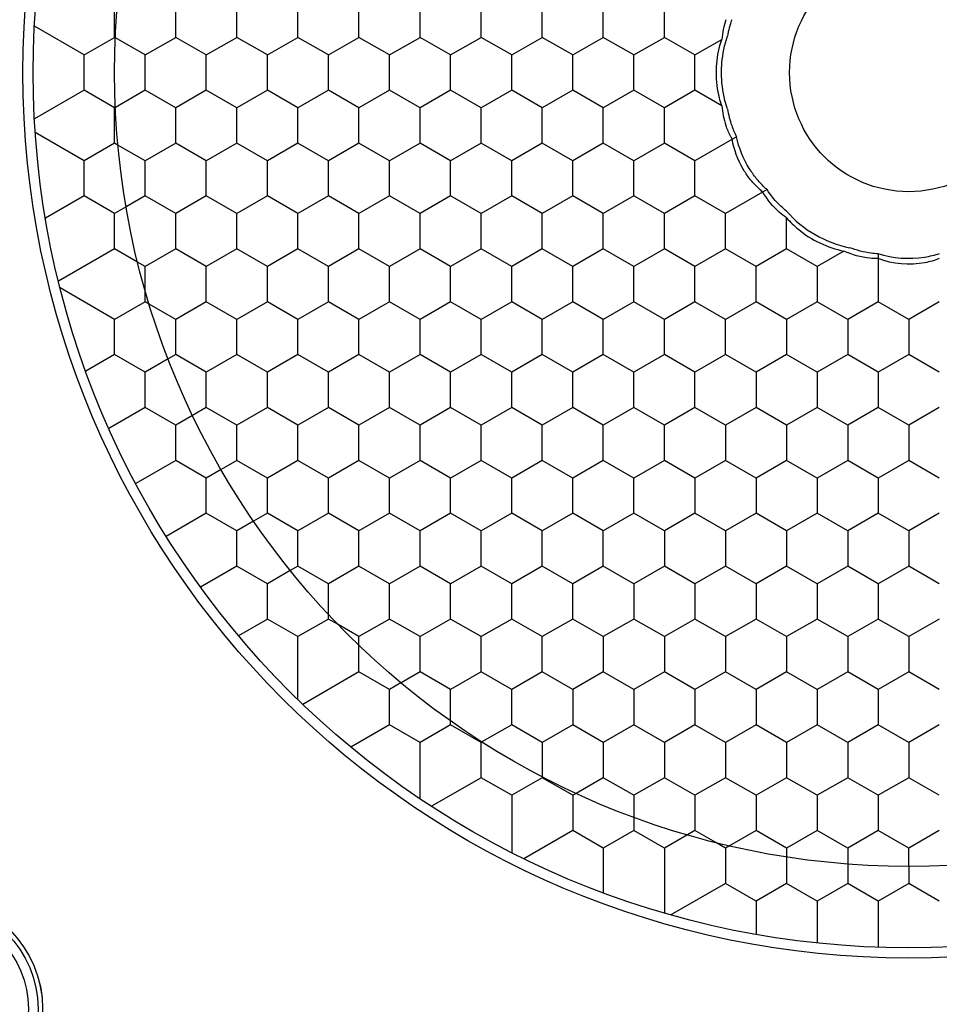
# Model space of a CAD drawing. Units: millimetres. Extents: x 0 to 4374, y -1314 to 1682.
# Drawn here: x 1147 to 1170, y 1173 to 1197 of the extents above; entities that cross this region are included whole.
import ezdxf

# ---------------------------------------------------------------- set-up
doc = ezdxf.new("R2010")
doc.units = ezdxf.units.MM
doc.header["$LTSCALE"] = 130.79
doc.layers.get('0').update_dxf_attribs({"linetype": 'CONTINUOUS'})
doc.layers.add('02___PRT_ALL_AXES', color=7, linetype='CONTINUOUS')
doc.layers.add('AXES', color=7, linetype='CONTINUOUS')

msp = doc.modelspace()

# ---------------------------------------------------------------- linework, layer by layer
at = {"color": 7, "linetype": 'Continuous'}
for p, q in [((1148.538, 1196.321), (1147.318, 1197.026)), ((1150.038, 1196.321), (1149.307, 1196.744)), ((1163.538, 1196.321), (1164.197, 1196.702)), ((1148.538, 1195.455), (1147.318, 1194.751)), ((1150.038, 1195.455), (1149.307, 1195.033)), ((1164.197, 1195.075), (1163.538, 1195.455)), ((1148.538, 1193.723), (1147.338, 1194.416)), ((1150.038, 1193.723), (1149.369, 1194.109)), ((1164.558, 1194.312), (1163.538, 1193.723)), ((1165.308, 1193.013), (1164.288, 1192.424)), ((1148.538, 1192.857), (1147.588, 1192.309)), ((1150.038, 1192.857), (1149.57, 1192.587)), ((1165.788, 1191.991), (1165.788, 1192.319)), ((1149.288, 1191.558), (1147.908, 1190.762)), ((1167.197, 1191.505), (1166.538, 1191.125)), ((1168.038, 1191.437), (1168.038, 1190.692)), ((1150.038, 1191.125), (1149.852, 1191.233)), ((1149.288, 1189.826), (1147.949, 1190.599)), ((1150.038, 1190.532), (1150.038, 1190.692)), ((1150.788, 1189.826), (1150.135, 1190.203)), ((1149.288, 1188.96), (1148.579, 1188.551)), ((1150.788, 1188.96), (1150.602, 1188.853)), ((1150.038, 1187.661), (1149.146, 1187.146)), ((1151.538, 1187.661), (1151.201, 1187.466)), ((1150.788, 1186.362), (1149.805, 1185.794)), ((1152.288, 1186.362), (1151.9, 1186.138)), ((1151.538, 1185.063), (1150.555, 1184.495)), ((1153.038, 1185.063), (1152.701, 1184.868)), ((1152.288, 1183.764), (1151.396, 1183.249)), ((1153.788, 1183.764), (1153.602, 1183.656)), ((1154.538, 1182.577), (1154.538, 1182.898)), ((1153.038, 1182.465), (1152.329, 1182.056)), ((1155.288, 1182.032), (1154.774, 1182.328)), ((1155.288, 1181.817), (1155.288, 1182.032)), ((1153.788, 1180.485), (1153.788, 1181.599)), ((1155.288, 1181.166), (1153.908, 1180.369)), ((1156.788, 1181.166), (1156.32, 1180.895)), ((1157.538, 1179.961), (1157.538, 1180.3)), ((1156.038, 1179.867), (1155.088, 1179.318)), ((1159.038, 1179.867), (1158.307, 1179.445)), ((1156.788, 1178.049), (1156.788, 1179.001)), ((1159.788, 1179.001), (1159.788, 1178.59)), ((1158.288, 1178.568), (1157.068, 1177.864)), ((1161.288, 1178.568), (1160.619, 1178.182)), ((1159.038, 1177.702), (1159.038, 1176.726)), ((1162.038, 1177.702), (1162.038, 1177.594)), ((1160.538, 1177.269), (1159.338, 1176.576)), ((1163.538, 1177.269), (1163.352, 1177.161)), ((1164.051, 1176.972), (1163.538, 1177.269)), ((1165.038, 1177.269), (1164.385, 1176.892)), ((1165.788, 1176.836), (1165.788, 1176.621)), ((1167.288, 1176.836), (1167.288, 1176.446)), ((1168.788, 1176.388), (1168.788, 1176.836)), ((1161.288, 1176.403), (1161.288, 1175.739)), ((1162.788, 1176.403), (1162.788, 1175.243)), ((1164.288, 1175.97), (1162.949, 1175.197)), ((1165.038, 1175.104), (1165.038, 1174.718)), ((1166.538, 1175.104), (1166.538, 1174.506)), ((1168.038, 1175.104), (1168.038, 1174.401))]:
    msp.add_line(p, q, dxfattribs=at)
for centre, radius in [((1168.788, 1195.888), 21.5), ((1168.788, 1195.888), 19.5), ((1168.788, 1195.888), 2.926), ((1144.788, 1172.888), 2.732), ((1144.788, 1172.888), 2.731), ((1144.788, 1172.888), 2.62), ((1144.788, 1172.888), 2.384)]:
    msp.add_circle(centre, radius, dxfattribs=at)
for centre, radius, start, end in [((1166.193, 1196.53), 2.004, 160.8609, 175.0996), ((1166.63, 1196.422), 2.32, 160.7463, 171.0523), ((1166.193, 1195.246), 2.004, 184.9004, 199.1391), ((1166.63, 1195.354), 2.32, 188.9477, 199.2537), ((1166.565, 1195.331), 2.251, 199.2364, 206.9152)]:
    msp.add_arc(centre, radius, start, end, dxfattribs=at)
for points, knots in [([(1164.19, 1195.888), (1164.19, 1195.966), (1164.203, 1196.269), (1164.265, 1196.57), (1164.338, 1196.783)], [0, 0, 0, 0, 0.256453, 1, 1, 1, 1]), ([(1164.063, 1195.888), (1164.063, 1195.96), (1164.075, 1196.235), (1164.13, 1196.509), (1164.197, 1196.702)], [0, 0, 0, 0, 0.258432, 1, 1, 1, 1]), ([(1164.197, 1195.075), (1164.175, 1195.137), (1164.097, 1195.402), (1164.063, 1195.679), (1164.063, 1195.888)], [0, 0, 0, 0, 0.239336, 1, 1, 1, 1]), ([(1164.338, 1194.994), (1164.314, 1195.063), (1164.227, 1195.354), (1164.19, 1195.659), (1164.19, 1195.888)], [0, 0, 0, 0, 0.242121, 1, 1, 1, 1]), ([(1164.455, 1194.252), (1164.44, 1194.278), (1164.38, 1194.386), (1164.331, 1194.5), (1164.3, 1194.589)], [0, 0, 0, 0, 0.239371, 1, 1, 1, 1]), ([(1164.876, 1193.29), (1164.82, 1193.363), (1164.623, 1193.655), (1164.494, 1193.995), (1164.455, 1194.252)], [0, 0, 0, 0, 0.259737, 1, 1, 1, 1]), ([(1165.044, 1193.29), (1164.984, 1193.365), (1164.764, 1193.675), (1164.615, 1194.035), (1164.558, 1194.312)], [0, 0, 0, 0, 0.2544, 1, 1, 1, 1]), ([(1165.205, 1192.953), (1165.176, 1192.977), (1165.056, 1193.079), (1164.95, 1193.195), (1164.876, 1193.29)], [0, 0, 0, 0, 0.235576, 1, 1, 1, 1]), ([(1165.308, 1193.013), (1165.285, 1193.034), (1165.191, 1193.12), (1165.105, 1193.215), (1165.044, 1193.29)], [0, 0, 0, 0, 0.242851, 1, 1, 1, 1]), ([(1165.788, 1192.319), (1165.728, 1192.361), (1165.501, 1192.539), (1165.311, 1192.766), (1165.205, 1192.953)], [0, 0, 0, 0, 0.253947, 1, 1, 1, 1]), ([(1165.788, 1192.482), (1165.741, 1192.52), (1165.561, 1192.678), (1165.405, 1192.863), (1165.308, 1193.013)], [0, 0, 0, 0, 0.253246, 1, 1, 1, 1]), ([(1165.788, 1192.482), (1165.986, 1192.254), (1166.464, 1191.864), (1167.041, 1191.645), (1167.338, 1191.587)], [0, 0, 0, 0, 0.500002, 1, 1, 1, 1]), ([(1165.788, 1192.319), (1165.876, 1192.217), (1166.27, 1191.836), (1166.791, 1191.584), (1167.197, 1191.505)], [0, 0, 0, 0, 0.245295, 1, 1, 1, 1]), ([(1168.038, 1191.318), (1167.969, 1191.317), (1167.681, 1191.332), (1167.396, 1191.412), (1167.197, 1191.505)], [0, 0, 0, 0, 0.238617, 1, 1, 1, 1]), ([(1168.038, 1191.437), (1167.98, 1191.44), (1167.741, 1191.462), (1167.507, 1191.522), (1167.338, 1191.587)], [0, 0, 0, 0, 0.24418, 1, 1, 1, 1]), ([(1169.538, 1191.437), (1169.42, 1191.398), (1168.929, 1191.279), (1168.4, 1191.317), (1168.038, 1191.437)], [0, 0, 0, 0, 0.245462, 1, 1, 1, 1]), ([(1169.538, 1191.318), (1169.424, 1191.273), (1168.936, 1191.138), (1168.396, 1191.178), (1168.038, 1191.318)], [0, 0, 0, 0, 0.241386, 1, 1, 1, 1])]:
    msp.add_open_spline(points, degree=3, knots=knots, dxfattribs=at)
at = {"layer": '02___PRT_ALL_AXES', "color": 7, "linetype": 'Continuous'}
msp.add_circle((1168.788, 1195.888), 21.75, dxfattribs=at)
at = {"layer": 'AXES', "color": 7, "linetype": 'Continuous'}
for p, q in [((1149.288, 1196.754), (1149.288, 1197.62)), ((1150.788, 1196.754), (1150.788, 1197.62)), ((1152.288, 1196.754), (1152.288, 1197.62)), ((1153.788, 1196.754), (1153.788, 1197.62)), ((1155.288, 1196.754), (1155.288, 1197.62)), ((1156.788, 1196.754), (1156.788, 1197.62)), ((1158.288, 1196.754), (1158.288, 1197.62)), ((1159.788, 1196.754), (1159.788, 1197.62)), ((1161.288, 1196.754), (1161.288, 1197.62)), ((1162.788, 1196.754), (1162.788, 1197.62)), ((1148.538, 1196.321), (1149.288, 1196.754)), ((1149.307, 1196.744), (1149.288, 1196.754)), ((1150.038, 1196.321), (1150.788, 1196.754)), ((1151.538, 1196.321), (1150.788, 1196.754)), ((1151.538, 1196.321), (1152.288, 1196.754)), ((1153.038, 1196.321), (1152.288, 1196.754)), ((1153.038, 1196.321), (1153.788, 1196.754)), ((1154.538, 1196.321), (1153.788, 1196.754)), ((1154.538, 1196.321), (1155.288, 1196.754)), ((1156.038, 1196.321), (1155.288, 1196.754)), ((1156.038, 1196.321), (1156.788, 1196.754)), ((1157.538, 1196.321), (1156.788, 1196.754)), ((1157.538, 1196.321), (1158.288, 1196.754)), ((1159.038, 1196.321), (1158.288, 1196.754)), ((1159.038, 1196.321), (1159.788, 1196.754)), ((1160.538, 1196.321), (1159.788, 1196.754)), ((1160.538, 1196.321), (1161.288, 1196.754)), ((1162.038, 1196.321), (1161.288, 1196.754)), ((1162.038, 1196.321), (1162.788, 1196.754)), ((1163.538, 1196.321), (1162.788, 1196.754)), ((1148.538, 1195.455), (1148.538, 1196.321)), ((1150.038, 1195.455), (1150.038, 1196.321)), ((1151.538, 1195.455), (1151.538, 1196.321)), ((1153.038, 1195.455), (1153.038, 1196.321)), ((1154.538, 1195.455), (1154.538, 1196.321)), ((1156.038, 1195.455), (1156.038, 1196.321)), ((1157.538, 1195.455), (1157.538, 1196.321)), ((1159.038, 1195.455), (1159.038, 1196.321)), ((1160.538, 1195.455), (1160.538, 1196.321)), ((1162.038, 1195.455), (1162.038, 1196.321)), ((1163.538, 1195.455), (1163.538, 1196.321)), ((1149.288, 1195.022), (1148.538, 1195.455)), ((1150.788, 1195.022), (1150.038, 1195.455)), ((1151.538, 1195.455), (1150.788, 1195.022)), ((1152.288, 1195.022), (1151.538, 1195.455)), ((1153.038, 1195.455), (1152.288, 1195.022)), ((1153.788, 1195.022), (1153.038, 1195.455)), ((1154.538, 1195.455), (1153.788, 1195.022)), ((1155.288, 1195.022), (1154.538, 1195.455)), ((1156.038, 1195.455), (1155.288, 1195.022)), ((1156.788, 1195.022), (1156.038, 1195.455)), ((1157.538, 1195.455), (1156.788, 1195.022)), ((1158.288, 1195.022), (1157.538, 1195.455)), ((1159.038, 1195.455), (1158.288, 1195.022)), ((1159.788, 1195.022), (1159.038, 1195.455)), ((1160.538, 1195.455), (1159.788, 1195.022)), ((1161.288, 1195.022), (1160.538, 1195.455)), ((1162.038, 1195.455), (1161.288, 1195.022)), ((1162.788, 1195.022), (1162.038, 1195.455)), ((1163.538, 1195.455), (1162.788, 1195.022)), ((1149.307, 1195.033), (1149.288, 1195.022)), ((1149.288, 1194.156), (1149.288, 1195.022)), ((1150.788, 1194.156), (1150.788, 1195.022)), ((1152.288, 1194.156), (1152.288, 1195.022)), ((1153.788, 1194.156), (1153.788, 1195.022)), ((1155.288, 1194.156), (1155.288, 1195.022)), ((1156.788, 1194.156), (1156.788, 1195.022)), ((1158.288, 1194.156), (1158.288, 1195.022)), ((1159.788, 1194.156), (1159.788, 1195.022)), ((1161.288, 1194.156), (1161.288, 1195.022)), ((1162.788, 1194.156), (1162.788, 1195.022)), ((1149.288, 1194.156), (1148.538, 1193.723)), ((1149.369, 1194.109), (1149.288, 1194.156)), ((1150.788, 1194.156), (1150.038, 1193.723)), ((1151.538, 1193.723), (1150.788, 1194.156)), ((1152.288, 1194.156), (1151.538, 1193.723)), ((1153.038, 1193.723), (1152.288, 1194.156)), ((1153.788, 1194.156), (1153.038, 1193.723)), ((1154.538, 1193.723), (1153.788, 1194.156)), ((1155.288, 1194.156), (1154.538, 1193.723)), ((1156.038, 1193.723), (1155.288, 1194.156)), ((1156.788, 1194.156), (1156.038, 1193.723)), ((1157.538, 1193.723), (1156.788, 1194.156)), ((1158.288, 1194.156), (1157.538, 1193.723)), ((1159.038, 1193.723), (1158.288, 1194.156)), ((1159.788, 1194.156), (1159.038, 1193.723)), ((1160.538, 1193.723), (1159.788, 1194.156)), ((1161.288, 1194.156), (1160.538, 1193.723)), ((1162.038, 1193.723), (1161.288, 1194.156)), ((1162.788, 1194.156), (1162.038, 1193.723)), ((1163.538, 1193.723), (1162.788, 1194.156)), ((1148.538, 1192.857), (1148.538, 1193.723)), ((1150.038, 1192.857), (1150.038, 1193.723)), ((1151.538, 1192.857), (1151.538, 1193.723)), ((1153.038, 1192.857), (1153.038, 1193.723)), ((1154.538, 1192.857), (1154.538, 1193.723)), ((1156.038, 1192.857), (1156.038, 1193.723)), ((1157.538, 1192.857), (1157.538, 1193.723)), ((1159.038, 1192.857), (1159.038, 1193.723)), ((1160.538, 1192.857), (1160.538, 1193.723)), ((1162.038, 1192.857), (1162.038, 1193.723)), ((1163.538, 1192.857), (1163.538, 1193.723)), ((1149.288, 1192.424), (1148.538, 1192.857)), ((1150.788, 1192.424), (1150.038, 1192.857)), ((1151.538, 1192.857), (1150.788, 1192.424)), ((1152.288, 1192.424), (1151.538, 1192.857)), ((1153.038, 1192.857), (1152.288, 1192.424)), ((1153.788, 1192.424), (1153.038, 1192.857)), ((1154.538, 1192.857), (1153.788, 1192.424)), ((1155.288, 1192.424), (1154.538, 1192.857)), ((1156.038, 1192.857), (1155.288, 1192.424)), ((1156.788, 1192.424), (1156.038, 1192.857)), ((1157.538, 1192.857), (1156.788, 1192.424)), ((1158.288, 1192.424), (1157.538, 1192.857)), ((1159.038, 1192.857), (1158.288, 1192.424)), ((1159.788, 1192.424), (1159.038, 1192.857)), ((1160.538, 1192.857), (1159.788, 1192.424)), ((1161.288, 1192.424), (1160.538, 1192.857)), ((1162.038, 1192.857), (1161.288, 1192.424)), ((1162.788, 1192.424), (1162.038, 1192.857)), ((1163.538, 1192.857), (1162.788, 1192.424)), ((1164.288, 1192.424), (1163.538, 1192.857)), ((1149.569, 1192.587), (1149.288, 1192.424)), ((1149.288, 1191.558), (1149.288, 1192.424)), ((1150.788, 1191.558), (1150.788, 1192.424)), ((1152.288, 1191.558), (1152.288, 1192.424)), ((1153.788, 1191.558), (1153.788, 1192.424)), ((1155.288, 1191.558), (1155.288, 1192.424)), ((1156.788, 1191.558), (1156.788, 1192.424)), ((1158.288, 1191.558), (1158.288, 1192.424)), ((1159.788, 1191.558), (1159.788, 1192.424)), ((1161.288, 1191.558), (1161.288, 1192.424)), ((1162.788, 1191.558), (1162.788, 1192.424)), ((1164.288, 1191.558), (1164.288, 1192.424)), ((1165.788, 1191.558), (1165.788, 1191.991)), ((1149.852, 1191.233), (1149.288, 1191.558)), ((1150.788, 1191.558), (1150.038, 1191.125)), ((1151.538, 1191.125), (1150.788, 1191.558)), ((1152.288, 1191.558), (1151.538, 1191.125)), ((1153.038, 1191.125), (1152.288, 1191.558)), ((1153.788, 1191.558), (1153.038, 1191.125)), ((1154.538, 1191.125), (1153.788, 1191.558)), ((1155.288, 1191.558), (1154.538, 1191.125)), ((1156.038, 1191.125), (1155.288, 1191.558)), ((1156.788, 1191.558), (1156.038, 1191.125)), ((1157.538, 1191.125), (1156.788, 1191.558)), ((1158.288, 1191.558), (1157.538, 1191.125)), ((1159.038, 1191.125), (1158.288, 1191.558)), ((1159.788, 1191.558), (1159.038, 1191.125)), ((1160.538, 1191.125), (1159.788, 1191.558)), ((1161.288, 1191.558), (1160.538, 1191.125)), ((1162.038, 1191.125), (1161.288, 1191.558)), ((1162.788, 1191.558), (1162.038, 1191.125)), ((1163.538, 1191.125), (1162.788, 1191.558)), ((1164.288, 1191.558), (1163.538, 1191.125)), ((1165.038, 1191.125), (1164.288, 1191.558)), ((1165.788, 1191.558), (1165.038, 1191.125)), ((1166.538, 1191.125), (1165.788, 1191.558)), ((1150.038, 1190.692), (1150.038, 1191.125)), ((1151.538, 1190.259), (1151.538, 1191.125)), ((1153.038, 1190.259), (1153.038, 1191.125)), ((1154.538, 1190.259), (1154.538, 1191.125)), ((1156.038, 1190.259), (1156.038, 1191.125)), ((1157.538, 1190.259), (1157.538, 1191.125)), ((1159.038, 1190.259), (1159.038, 1191.125)), ((1160.538, 1190.259), (1160.538, 1191.125)), ((1162.038, 1190.259), (1162.038, 1191.125)), ((1163.538, 1190.259), (1163.538, 1191.125)), ((1165.038, 1190.259), (1165.038, 1191.125)), ((1166.538, 1191.125), (1166.538, 1190.259)), ((1150.038, 1190.259), (1150.038, 1190.532)), ((1168.038, 1190.692), (1168.038, 1190.259)), ((1150.038, 1190.259), (1149.288, 1189.826)), ((1150.135, 1190.203), (1150.038, 1190.259)), ((1151.538, 1190.259), (1150.788, 1189.826)), ((1152.288, 1189.826), (1151.538, 1190.259)), ((1153.038, 1190.259), (1152.288, 1189.826)), ((1153.788, 1189.826), (1153.038, 1190.259)), ((1154.538, 1190.259), (1153.788, 1189.826)), ((1155.288, 1189.826), (1154.538, 1190.259)), ((1156.038, 1190.259), (1155.288, 1189.826)), ((1156.788, 1189.826), (1156.038, 1190.259)), ((1157.538, 1190.259), (1156.788, 1189.826)), ((1158.288, 1189.826), (1157.538, 1190.259)), ((1159.038, 1190.259), (1158.288, 1189.826)), ((1159.788, 1189.826), (1159.038, 1190.259)), ((1160.538, 1190.259), (1159.788, 1189.826)), ((1161.288, 1189.826), (1160.538, 1190.259)), ((1162.038, 1190.259), (1161.288, 1189.826)), ((1162.788, 1189.826), (1162.038, 1190.259)), ((1163.538, 1190.259), (1162.788, 1189.826)), ((1164.288, 1189.826), (1163.538, 1190.259)), ((1165.038, 1190.259), (1164.288, 1189.826)), ((1165.788, 1189.826), (1165.038, 1190.259)), ((1166.538, 1190.259), (1165.788, 1189.826)), ((1167.288, 1189.826), (1166.538, 1190.259)), ((1168.038, 1190.259), (1167.288, 1189.826)), ((1168.788, 1189.826), (1168.038, 1190.259)), ((1169.538, 1190.259), (1168.788, 1189.826)), ((1149.288, 1188.96), (1149.288, 1189.826)), ((1150.788, 1188.96), (1150.788, 1189.826)), ((1152.288, 1188.96), (1152.288, 1189.826)), ((1153.788, 1188.96), (1153.788, 1189.826)), ((1155.288, 1188.96), (1155.288, 1189.826)), ((1156.788, 1188.96), (1156.788, 1189.826)), ((1158.288, 1188.96), (1158.288, 1189.826)), ((1159.788, 1188.96), (1159.788, 1189.826)), ((1161.288, 1188.96), (1161.288, 1189.826)), ((1162.788, 1188.96), (1162.788, 1189.826)), ((1164.288, 1188.96), (1164.288, 1189.826)), ((1165.788, 1189.826), (1165.788, 1188.96)), ((1167.288, 1189.826), (1167.288, 1188.96)), ((1168.788, 1189.826), (1168.788, 1188.96)), ((1150.038, 1188.527), (1149.288, 1188.96)), ((1150.602, 1188.853), (1150.038, 1188.527)), ((1151.538, 1188.527), (1150.788, 1188.96)), ((1152.288, 1188.96), (1151.538, 1188.527)), ((1153.038, 1188.527), (1152.288, 1188.96)), ((1153.788, 1188.96), (1153.038, 1188.527)), ((1154.538, 1188.527), (1153.788, 1188.96)), ((1155.288, 1188.96), (1154.538, 1188.527)), ((1156.038, 1188.527), (1155.288, 1188.96)), ((1156.788, 1188.96), (1156.038, 1188.527)), ((1157.538, 1188.527), (1156.788, 1188.96)), ((1158.288, 1188.96), (1157.538, 1188.527)), ((1159.038, 1188.527), (1158.288, 1188.96)), ((1159.788, 1188.96), (1159.038, 1188.527)), ((1160.538, 1188.527), (1159.788, 1188.96)), ((1161.288, 1188.96), (1160.538, 1188.527)), ((1162.038, 1188.527), (1161.288, 1188.96)), ((1162.788, 1188.96), (1162.038, 1188.527)), ((1163.538, 1188.527), (1162.788, 1188.96)), ((1164.288, 1188.96), (1163.538, 1188.527)), ((1165.038, 1188.527), (1164.288, 1188.96)), ((1165.788, 1188.96), (1165.038, 1188.527)), ((1166.538, 1188.527), (1165.788, 1188.96)), ((1167.288, 1188.96), (1166.538, 1188.527)), ((1168.038, 1188.527), (1167.288, 1188.96)), ((1168.788, 1188.96), (1168.038, 1188.527)), ((1169.538, 1188.527), (1168.788, 1188.96)), ((1150.038, 1187.661), (1150.038, 1188.527)), ((1151.538, 1187.661), (1151.538, 1188.527)), ((1153.038, 1187.661), (1153.038, 1188.527)), ((1154.538, 1187.661), (1154.538, 1188.527)), ((1156.038, 1187.661), (1156.038, 1188.527)), ((1157.538, 1187.661), (1157.538, 1188.527)), ((1159.038, 1187.661), (1159.038, 1188.527)), ((1160.538, 1187.661), (1160.538, 1188.527)), ((1162.038, 1187.661), (1162.038, 1188.527)), ((1163.538, 1187.661), (1163.538, 1188.527)), ((1165.038, 1188.527), (1165.038, 1187.661)), ((1166.538, 1188.527), (1166.538, 1187.661)), ((1168.038, 1188.527), (1168.038, 1187.661)), ((1150.788, 1187.228), (1150.038, 1187.661)), ((1152.288, 1187.228), (1151.538, 1187.661)), ((1153.038, 1187.661), (1152.288, 1187.228)), ((1153.788, 1187.228), (1153.038, 1187.661)), ((1154.538, 1187.661), (1153.788, 1187.228)), ((1155.288, 1187.228), (1154.538, 1187.661)), ((1156.038, 1187.661), (1155.288, 1187.228)), ((1156.788, 1187.228), (1156.038, 1187.661)), ((1157.538, 1187.661), (1156.788, 1187.228)), ((1158.288, 1187.228), (1157.538, 1187.661)), ((1159.038, 1187.661), (1158.288, 1187.228)), ((1159.788, 1187.228), (1159.038, 1187.661)), ((1160.538, 1187.661), (1159.788, 1187.228)), ((1161.288, 1187.228), (1160.538, 1187.661)), ((1162.038, 1187.661), (1161.288, 1187.228)), ((1162.788, 1187.228), (1162.038, 1187.661)), ((1163.538, 1187.661), (1162.788, 1187.228)), ((1164.288, 1187.228), (1163.538, 1187.661)), ((1165.038, 1187.661), (1164.288, 1187.228)), ((1165.788, 1187.228), (1165.038, 1187.661)), ((1166.538, 1187.661), (1165.788, 1187.228)), ((1167.288, 1187.228), (1166.538, 1187.661)), ((1168.038, 1187.661), (1167.288, 1187.228)), ((1168.788, 1187.228), (1168.038, 1187.661)), ((1169.538, 1187.661), (1168.788, 1187.228)), ((1151.201, 1187.466), (1150.788, 1187.228)), ((1150.788, 1186.362), (1150.788, 1187.228)), ((1152.288, 1186.362), (1152.288, 1187.228)), ((1153.788, 1186.362), (1153.788, 1187.228)), ((1155.288, 1186.362), (1155.288, 1187.228)), ((1156.788, 1186.362), (1156.788, 1187.228)), ((1158.288, 1186.362), (1158.288, 1187.228)), ((1159.788, 1186.362), (1159.788, 1187.228)), ((1161.288, 1186.362), (1161.288, 1187.228)), ((1162.788, 1186.362), (1162.788, 1187.228)), ((1164.288, 1187.228), (1164.288, 1186.362)), ((1165.788, 1187.228), (1165.788, 1186.362)), ((1167.288, 1187.228), (1167.288, 1186.362)), ((1168.788, 1187.228), (1168.788, 1186.362)), ((1151.538, 1185.929), (1150.788, 1186.362)), ((1153.038, 1185.929), (1152.288, 1186.362)), ((1153.788, 1186.362), (1153.038, 1185.929)), ((1154.538, 1185.929), (1153.788, 1186.362)), ((1155.288, 1186.362), (1154.538, 1185.929)), ((1156.038, 1185.929), (1155.288, 1186.362)), ((1156.788, 1186.362), (1156.038, 1185.929)), ((1157.538, 1185.929), (1156.788, 1186.362)), ((1158.288, 1186.362), (1157.538, 1185.929)), ((1159.038, 1185.929), (1158.288, 1186.362)), ((1159.788, 1186.362), (1159.038, 1185.929)), ((1160.538, 1185.929), (1159.788, 1186.362)), ((1161.288, 1186.362), (1160.538, 1185.929)), ((1162.038, 1185.929), (1161.288, 1186.362)), ((1162.788, 1186.362), (1162.038, 1185.929)), ((1163.538, 1185.929), (1162.788, 1186.362)), ((1164.288, 1186.362), (1163.538, 1185.929)), ((1165.038, 1185.929), (1164.288, 1186.362)), ((1165.788, 1186.362), (1165.038, 1185.929)), ((1166.538, 1185.929), (1165.788, 1186.362)), ((1167.288, 1186.362), (1166.538, 1185.929)), ((1168.038, 1185.929), (1167.288, 1186.362)), ((1168.788, 1186.362), (1168.038, 1185.929)), ((1169.538, 1185.929), (1168.788, 1186.362)), ((1151.9, 1186.138), (1151.538, 1185.929)), ((1151.538, 1185.063), (1151.538, 1185.929)), ((1153.038, 1185.063), (1153.038, 1185.929)), ((1154.538, 1185.063), (1154.538, 1185.929)), ((1156.038, 1185.063), (1156.038, 1185.929)), ((1157.538, 1185.063), (1157.538, 1185.929)), ((1159.038, 1185.063), (1159.038, 1185.929)), ((1160.538, 1185.063), (1160.538, 1185.929)), ((1162.038, 1185.063), (1162.038, 1185.929)), ((1163.538, 1185.929), (1163.538, 1185.063)), ((1165.038, 1185.929), (1165.038, 1185.063)), ((1166.538, 1185.929), (1166.538, 1185.063)), ((1168.038, 1185.929), (1168.038, 1185.063)), ((1152.288, 1184.63), (1151.538, 1185.063)), ((1153.788, 1184.63), (1153.038, 1185.063)), ((1154.538, 1185.063), (1153.788, 1184.63)), ((1155.288, 1184.63), (1154.538, 1185.063)), ((1156.038, 1185.063), (1155.288, 1184.63)), ((1156.788, 1184.63), (1156.038, 1185.063)), ((1157.538, 1185.063), (1156.788, 1184.63)), ((1158.288, 1184.63), (1157.538, 1185.063)), ((1159.038, 1185.063), (1158.288, 1184.63)), ((1159.788, 1184.63), (1159.038, 1185.063)), ((1160.538, 1185.063), (1159.788, 1184.63)), ((1161.288, 1184.63), (1160.538, 1185.063)), ((1162.038, 1185.063), (1161.288, 1184.63)), ((1162.788, 1184.63), (1162.038, 1185.063)), ((1163.538, 1185.063), (1162.788, 1184.63)), ((1164.288, 1184.63), (1163.538, 1185.063)), ((1165.038, 1185.063), (1164.288, 1184.63)), ((1165.788, 1184.63), (1165.038, 1185.063)), ((1166.538, 1185.063), (1165.788, 1184.63)), ((1167.288, 1184.63), (1166.538, 1185.063)), ((1168.038, 1185.063), (1167.288, 1184.63)), ((1168.788, 1184.63), (1168.038, 1185.063)), ((1169.538, 1185.063), (1168.788, 1184.63)), ((1152.701, 1184.868), (1152.288, 1184.63)), ((1152.288, 1183.764), (1152.288, 1184.63)), ((1153.788, 1183.764), (1153.788, 1184.63)), ((1155.288, 1183.764), (1155.288, 1184.63)), ((1156.788, 1183.764), (1156.788, 1184.63)), ((1158.288, 1183.764), (1158.288, 1184.63)), ((1159.788, 1183.764), (1159.788, 1184.63)), ((1161.288, 1183.764), (1161.288, 1184.63)), ((1162.788, 1184.63), (1162.788, 1183.764)), ((1164.288, 1184.63), (1164.288, 1183.764)), ((1165.788, 1184.63), (1165.788, 1183.764)), ((1167.288, 1184.63), (1167.288, 1183.764)), ((1168.788, 1184.63), (1168.788, 1183.764)), ((1153.038, 1183.331), (1152.288, 1183.764)), ((1154.538, 1183.331), (1153.788, 1183.764)), ((1155.288, 1183.764), (1154.538, 1183.331)), ((1156.038, 1183.331), (1155.288, 1183.764)), ((1156.788, 1183.764), (1156.038, 1183.331)), ((1157.538, 1183.331), (1156.788, 1183.764)), ((1158.288, 1183.764), (1157.538, 1183.331)), ((1159.038, 1183.331), (1158.288, 1183.764)), ((1159.788, 1183.764), (1159.038, 1183.331)), ((1160.538, 1183.331), (1159.788, 1183.764)), ((1161.288, 1183.764), (1160.538, 1183.331)), ((1162.038, 1183.331), (1161.288, 1183.764)), ((1162.788, 1183.764), (1162.038, 1183.331)), ((1163.538, 1183.331), (1162.788, 1183.764)), ((1164.288, 1183.764), (1163.538, 1183.331)), ((1165.038, 1183.331), (1164.288, 1183.764)), ((1165.788, 1183.764), (1165.038, 1183.331)), ((1166.538, 1183.331), (1165.788, 1183.764)), ((1167.288, 1183.764), (1166.538, 1183.331)), ((1168.038, 1183.331), (1167.288, 1183.764)), ((1168.788, 1183.764), (1168.038, 1183.331)), ((1169.538, 1183.331), (1168.788, 1183.764)), ((1153.602, 1183.656), (1153.038, 1183.331)), ((1153.038, 1182.465), (1153.038, 1183.331)), ((1154.538, 1182.898), (1154.538, 1183.331)), ((1156.038, 1182.465), (1156.038, 1183.331)), ((1157.538, 1182.465), (1157.538, 1183.331)), ((1159.038, 1182.465), (1159.038, 1183.331)), ((1160.538, 1182.465), (1160.538, 1183.331)), ((1162.038, 1183.331), (1162.038, 1182.465)), ((1163.538, 1183.331), (1163.538, 1182.465)), ((1165.038, 1183.331), (1165.038, 1182.465)), ((1166.538, 1183.331), (1166.538, 1182.465)), ((1168.038, 1183.331), (1168.038, 1182.465)), ((1154.538, 1182.465), (1154.538, 1182.577)), ((1153.788, 1182.032), (1153.038, 1182.465)), ((1154.538, 1182.465), (1153.788, 1182.032)), ((1154.774, 1182.329), (1154.538, 1182.465)), ((1156.038, 1182.465), (1155.288, 1182.032)), ((1156.788, 1182.032), (1156.038, 1182.465)), ((1157.538, 1182.465), (1156.788, 1182.032)), ((1158.288, 1182.032), (1157.538, 1182.465)), ((1159.038, 1182.465), (1158.288, 1182.032)), ((1159.788, 1182.032), (1159.038, 1182.465)), ((1160.538, 1182.465), (1159.788, 1182.032)), ((1161.288, 1182.032), (1160.538, 1182.465)), ((1162.038, 1182.465), (1161.288, 1182.032)), ((1162.788, 1182.032), (1162.038, 1182.465)), ((1163.538, 1182.465), (1162.788, 1182.032)), ((1164.288, 1182.032), (1163.538, 1182.465)), ((1165.038, 1182.465), (1164.288, 1182.032)), ((1165.788, 1182.032), (1165.038, 1182.465)), ((1166.538, 1182.465), (1165.788, 1182.032)), ((1167.288, 1182.032), (1166.538, 1182.465)), ((1168.038, 1182.465), (1167.288, 1182.032)), ((1168.788, 1182.032), (1168.038, 1182.465)), ((1169.538, 1182.465), (1168.788, 1182.032)), ((1153.788, 1181.599), (1153.788, 1182.032)), ((1156.788, 1181.166), (1156.788, 1182.032)), ((1158.288, 1181.166), (1158.288, 1182.032)), ((1159.788, 1181.166), (1159.788, 1182.032)), ((1161.288, 1182.032), (1161.288, 1181.166)), ((1162.788, 1182.032), (1162.788, 1181.166)), ((1164.288, 1182.032), (1164.288, 1181.166)), ((1165.788, 1182.032), (1165.788, 1181.166)), ((1167.288, 1182.032), (1167.288, 1181.166)), ((1168.788, 1182.032), (1168.788, 1181.166)), ((1155.288, 1181.166), (1155.288, 1181.817)), ((1156.038, 1180.733), (1155.288, 1181.166)), ((1157.538, 1180.733), (1156.788, 1181.166)), ((1158.288, 1181.166), (1157.538, 1180.733)), ((1159.038, 1180.733), (1158.288, 1181.166)), ((1159.788, 1181.166), (1159.038, 1180.733)), ((1160.538, 1180.733), (1159.788, 1181.166)), ((1161.288, 1181.166), (1160.538, 1180.733)), ((1162.038, 1180.733), (1161.288, 1181.166)), ((1162.788, 1181.166), (1162.038, 1180.733)), ((1163.538, 1180.733), (1162.788, 1181.166)), ((1164.288, 1181.166), (1163.538, 1180.733)), ((1165.038, 1180.733), (1164.288, 1181.166)), ((1165.788, 1181.166), (1165.038, 1180.733)), ((1166.538, 1180.733), (1165.788, 1181.166)), ((1167.288, 1181.166), (1166.538, 1180.733)), ((1168.038, 1180.733), (1167.288, 1181.166)), ((1168.788, 1181.166), (1168.038, 1180.733)), ((1169.538, 1180.733), (1168.788, 1181.166)), ((1156.319, 1180.895), (1156.038, 1180.733)), ((1156.038, 1179.867), (1156.038, 1180.733)), ((1157.538, 1180.3), (1157.538, 1180.733)), ((1159.038, 1179.867), (1159.038, 1180.733)), ((1160.538, 1180.733), (1160.538, 1179.867)), ((1162.038, 1180.733), (1162.038, 1179.867)), ((1163.538, 1180.733), (1163.538, 1179.867)), ((1165.038, 1180.733), (1165.038, 1179.867)), ((1166.538, 1180.733), (1166.538, 1179.867)), ((1168.038, 1180.733), (1168.038, 1179.867)), ((1156.788, 1179.434), (1156.038, 1179.867)), ((1157.538, 1179.867), (1156.788, 1179.434)), ((1157.538, 1179.867), (1157.538, 1179.961)), ((1158.288, 1179.434), (1157.538, 1179.867)), ((1159.788, 1179.434), (1159.038, 1179.867)), ((1160.538, 1179.867), (1159.788, 1179.434)), ((1161.288, 1179.434), (1160.538, 1179.867)), ((1162.038, 1179.867), (1161.288, 1179.434)), ((1162.788, 1179.434), (1162.038, 1179.867)), ((1163.538, 1179.867), (1162.788, 1179.434)), ((1164.288, 1179.434), (1163.538, 1179.867)), ((1165.038, 1179.867), (1164.288, 1179.434)), ((1165.788, 1179.434), (1165.038, 1179.867)), ((1166.538, 1179.867), (1165.788, 1179.434)), ((1167.288, 1179.434), (1166.538, 1179.867)), ((1168.038, 1179.867), (1167.288, 1179.434)), ((1168.788, 1179.434), (1168.038, 1179.867)), ((1169.538, 1179.867), (1168.788, 1179.434)), ((1156.788, 1179.001), (1156.788, 1179.434)), ((1158.307, 1179.445), (1158.288, 1179.434)), ((1158.288, 1178.568), (1158.288, 1179.434)), ((1159.788, 1179.434), (1159.788, 1179.001)), ((1161.288, 1179.434), (1161.288, 1178.568)), ((1162.788, 1179.434), (1162.788, 1178.568)), ((1164.288, 1179.434), (1164.288, 1178.568)), ((1165.788, 1179.434), (1165.788, 1178.568)), ((1167.288, 1179.434), (1167.288, 1178.568)), ((1168.788, 1179.434), (1168.788, 1178.568)), ((1159.038, 1178.135), (1158.288, 1178.568)), ((1159.788, 1178.568), (1159.038, 1178.135)), ((1159.788, 1178.589), (1159.788, 1178.568)), ((1160.538, 1178.135), (1159.788, 1178.568)), ((1162.038, 1178.135), (1161.288, 1178.568)), ((1162.788, 1178.568), (1162.038, 1178.135)), ((1163.538, 1178.135), (1162.788, 1178.568)), ((1164.288, 1178.568), (1163.538, 1178.135)), ((1165.038, 1178.135), (1164.288, 1178.568)), ((1165.788, 1178.568), (1165.038, 1178.135)), ((1166.538, 1178.135), (1165.788, 1178.568)), ((1167.288, 1178.568), (1166.538, 1178.135)), ((1168.038, 1178.135), (1167.288, 1178.568)), ((1168.788, 1178.568), (1168.038, 1178.135)), ((1169.538, 1178.135), (1168.788, 1178.568)), ((1159.038, 1178.135), (1159.038, 1177.702)), ((1160.619, 1178.182), (1160.538, 1178.135)), ((1160.538, 1178.135), (1160.538, 1177.269)), ((1162.038, 1178.135), (1162.038, 1177.702)), ((1163.538, 1178.135), (1163.538, 1177.269)), ((1165.038, 1178.135), (1165.038, 1177.269)), ((1166.538, 1178.135), (1166.538, 1177.269)), ((1168.038, 1178.135), (1168.038, 1177.269)), ((1162.038, 1177.594), (1162.038, 1177.269)), ((1161.288, 1176.836), (1160.538, 1177.269)), ((1162.038, 1177.269), (1161.288, 1176.836)), ((1162.788, 1176.836), (1162.038, 1177.269)), ((1165.788, 1176.836), (1165.038, 1177.269)), ((1166.538, 1177.269), (1165.788, 1176.836)), ((1167.288, 1176.836), (1166.538, 1177.269)), ((1168.038, 1177.269), (1167.288, 1176.836)), ((1168.788, 1176.836), (1168.038, 1177.269)), ((1169.538, 1177.269), (1168.788, 1176.836)), ((1163.352, 1177.161), (1162.788, 1176.836)), ((1164.288, 1176.836), (1164.052, 1176.972)), ((1161.288, 1176.836), (1161.288, 1176.403)), ((1162.788, 1176.836), (1162.788, 1176.403)), ((1164.385, 1176.892), (1164.288, 1176.836)), ((1164.288, 1176.836), (1164.288, 1175.97)), ((1165.788, 1176.621), (1165.788, 1175.97)), ((1167.288, 1176.446), (1167.288, 1175.97)), ((1168.788, 1176.388), (1168.788, 1175.97)), ((1165.038, 1175.537), (1164.288, 1175.97)), ((1165.788, 1175.97), (1165.038, 1175.537)), ((1166.538, 1175.537), (1165.788, 1175.97)), ((1167.288, 1175.97), (1166.538, 1175.537)), ((1168.038, 1175.537), (1167.288, 1175.97)), ((1168.788, 1175.97), (1168.038, 1175.537)), ((1169.538, 1175.537), (1168.788, 1175.97)), ((1165.038, 1175.537), (1165.038, 1175.104)), ((1166.538, 1175.537), (1166.538, 1175.104)), ((1168.038, 1175.537), (1168.038, 1175.104))]:
    msp.add_line(p, q, dxfattribs=at)

doc.saveas('drawing.dxf')
